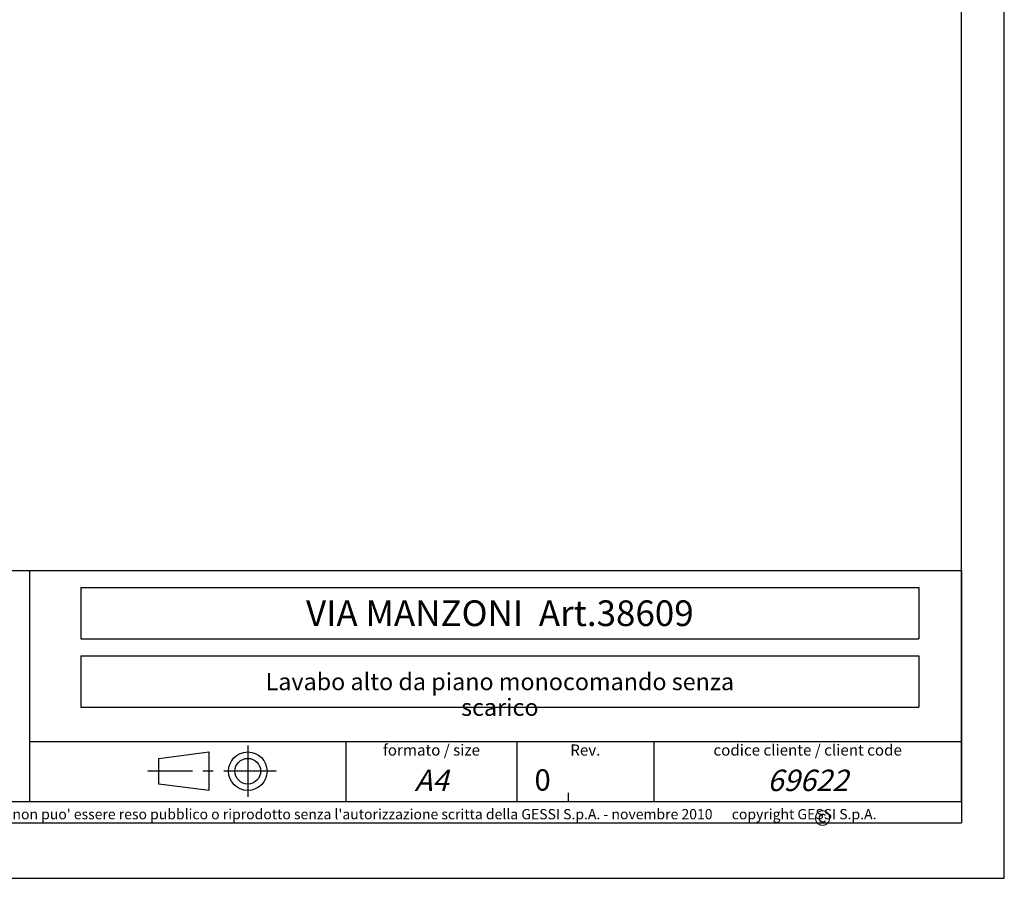
# Model space of a CAD drawing. Units: millimetres. Extents: x 0 to 297, y 0 to 210.
# Drawn here: x 182 to 297, y 0 to 100 of the extents above; entities that cross this region are included whole.
import ezdxf

# ---------------------------------------------------------------- set-up
doc = ezdxf.new("R2010")
doc.units = ezdxf.units.MM
doc.header["$LTSCALE"] = 16.335
doc.linetypes.add('CENTER', pattern=[0.6, 0.375, -0.075, 0.075, -0.075])
doc.layers.get('0').update_dxf_attribs({"linetype": 'CONTINUOUS'})
doc.layers.add('52_NOTE', color=7, linetype='CONTINUOUS')
doc.layers.add('DEFAULT_1', color=7, linetype='CENTER')
doc.styles.add('TEXTSTYLE_2', font='trium.ttf')
doc.styles.add('TEXTSTYLE_4', font='txt', dxfattribs={"width": 1.25})
doc.styles.add('TEXTSTYLE_5', font='txt', dxfattribs={"width": 1.2})
doc.styles.add('TEXTSTYLE_6', font='txt')
doc.styles.add('TEXTSTYLE_7', font='txt', dxfattribs={"width": 0.9})
doc.styles.add('TEXTSTYLE_8', font='txt', dxfattribs={"width": 0.95})
doc.styles.add('TEXTSTYLE_9', font='txt', dxfattribs={"width": 1.1})

# ---------------------------------------------------------------- blocks, each defined once
blk = doc.blocks.new('SYM_ISO-UNI_BL1', base_point=(204.34, 12.54))
at = {"color": 7, "linetype": 'Continuous'}
for p, q in [((198.12, 14.03), (203.96, 14.78)), ((198.12, 11.03), (198.12, 14.03)), ((203.96, 14.78), (203.96, 10.28)), ((203.96, 10.28), (198.12, 11.03))]:
    blk.add_line(p, q, dxfattribs=at)
for radius in [2.25, 1.5]:
    blk.add_circle((208.52, 12.53), radius, dxfattribs=at)
at = {"layer": 'DEFAULT_1', "color": 2, "linetype": 'CENTER'}
for p, q in [((208.52, 15.54), (208.52, 9.54)), ((211.84, 12.53), (196.83, 12.53))]:
    blk.add_line(p, q, dxfattribs=at)

msp = doc.modelspace()

# ---------------------------------------------------------------- linework, layer by layer
at = {"color": 7, "linetype": 'Continuous'}
for p, q in [((297, 0), (297, 210)), ((292, 9), (292, 207.5)), ((7, 9), (292, 9)), ((0, 0), (297, 0))]:
    msp.add_line(p, q, dxfattribs=at)
at = {"color": 2, "linetype": 'Continuous'}
for p, q in [((95, 36), (292, 36)), ((183, 36), (183, 9)), ((292, 36), (292, 9)), ((189, 34), (287, 34)), ((189, 34), (189, 28)), ((287, 34), (287, 28)), ((189, 28), (287, 28)), ((189, 26), (287, 26)), ((189, 26), (189, 20)), ((287, 26), (287, 20)), ((189, 20), (287, 20)), ((183, 16), (292, 16)), ((220, 16), (220, 9)), ((240, 16), (240, 9)), ((256, 16), (256, 9)), ((246, 10), (246, 9)), ((95, 9), (292, 9)), ((95, 9), (292, 9)), ((292, 9), (292, 6.5)), ((95, 6.5), (292, 6.5))]:
    msp.add_line(p, q, dxfattribs=at)

# ---------------------------------------------------------------- block references
msp.add_blockref('SYM_ISO-UNI_BL1', (204.3395, 12.5362), dxfattribs=at)

# ---------------------------------------------------------------- texts
at = {"color": 2, "linetype": 'Continuous', "insert": (274.7216, 7.9632), "char_height": 1.8, "width": 1.246667, "attachment_point": 1, "line_spacing_factor": 0.9, "style": 'TEXTSTYLE_2'}
msp.add_mtext('©', dxfattribs=at)
at = {"layer": '52_NOTE', "color": 2, "linetype": 'Continuous', "line_spacing_factor": 0.9}
for s, insert, char_height, width, attachment_point, style in [('VIA MANZONI  Art.38609', (238, 32.5), 3, 68.025, 2, 'TEXTSTYLE_5'), ('Lavabo alto da piano monocomando senza scarico', (238, 24), 2, 63.414062, 2, 'TEXTSTYLE_6'), ('formato / size', (230, 15.65), 1.3, 13.533542, 2, 'TEXTSTYLE_8'), ('Rev.', (248, 15.65), 1.3, 3.627813, 2, 'TEXTSTYLE_8'), ('codice cliente / client code', (274, 15.65), 1.3, 24.204375, 2, 'TEXTSTYLE_7'), ('\\Q15.0;A4', (230, 12.7059), 2.5, 5.5, 2, 'TEXTSTYLE_9'), ('0', (243, 12.75), 2.5, 2.520833, 2, 'TEXTSTYLE_9'), ('\\Q15.0;69622', (274, 12.7059), 2.5, 12.604167, 2, 'TEXTSTYLE_9'), ("Il presente disegno a termine di legge non puo' essere reso pubblico o riprodotto senza l'autorizzazione scritta della GESSI S.p.A. - novembre 2010", (262.875, 8.1), 1.2, 165.84375, 3, 'TEXTSTYLE_4'), ('copyright GESSI S.p.A.', (265.125, 8.1), 1.2, 24.0625, 1, 'TEXTSTYLE_4')]:
    msp.add_mtext(s, dxfattribs=dict(at, insert=insert, char_height=char_height, width=width, attachment_point=attachment_point, style=style))

doc.saveas('drawing.dxf')
